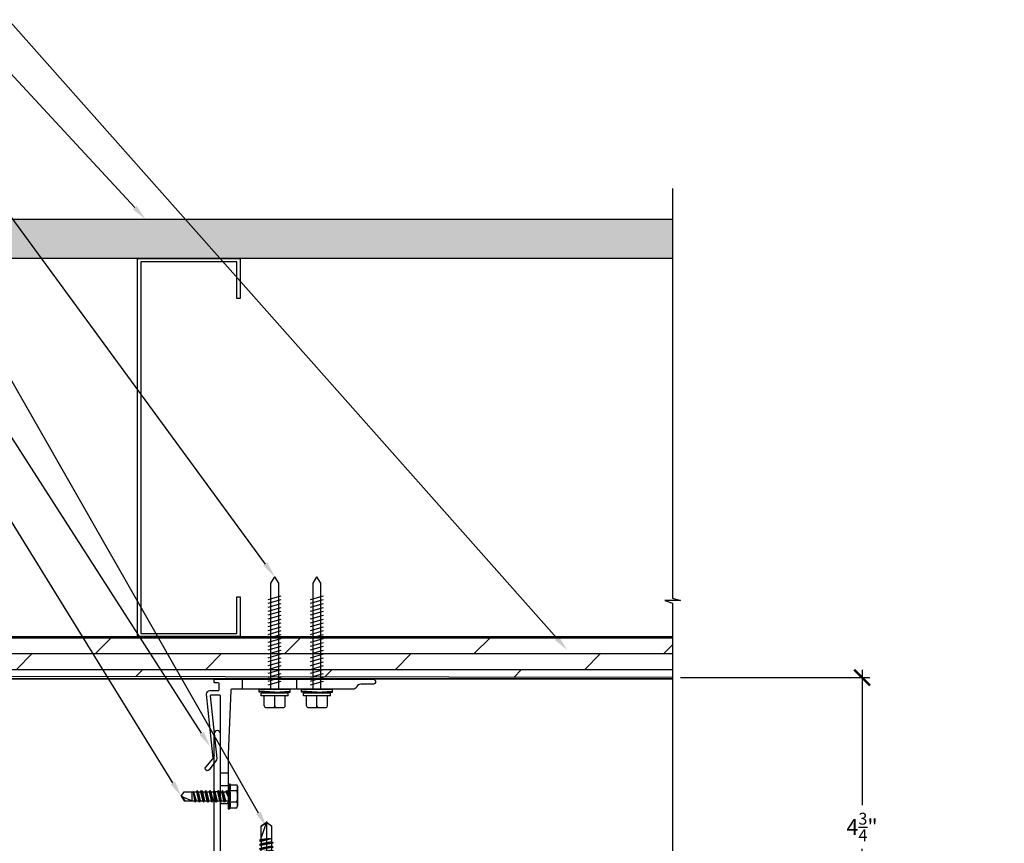
# Model space of a CAD drawing. Units: inches. Extents: x 23 to 45400, y -6212 to 18.
# Drawn here: x 22518 to 22533, y -1554 to -1541 of the extents above; entities that cross this region are included whole.
import ezdxf
from ezdxf import colors
from ezdxf.entities.mleader import LeaderData, LeaderLine
from ezdxf.math import Vec2, Vec3

# ---------------------------------------------------------------- set-up
doc = ezdxf.new("R2010")
doc.units = ezdxf.units.IN
doc.header["$MEASUREMENT"] = 0
doc.linetypes.add('DASHED', pattern=[0.75, 0.5, -0.25])
doc.linetypes.add('DASHED2', pattern=[0.375, 0.25, -0.125])
doc.layers.get('Defpoints').update_dxf_attribs({"color": 40})
for name, color, linetype in [('GV OTHERS', 254, 'Continuous'), ('GV_MISC_HATCH', 254, 'Continuous'), ('GV_PANEL_BARRIER', 4, 'DASHED2'), ('GV_PANEL_DIM', 3, 'Continuous'), ('GV_PANEL_EXTRUSION', 4, 'Continuous'), ('GV_PANEL_FASTENER', 2, 'Continuous'), ('GV_TEXT_NOTES', 1, 'Continuous')]:
    doc.layers.add(name, color=color, linetype=linetype)
doc.styles.add('GV_Text1', font='swiss.ttf', dxfattribs={"height": 0.125})
doc.styles.get("Standard").update_dxf_attribs({"font": 'arial.ttf'})
doc.dimstyles.new('GV_Imperial', dxfattribs={"dimtxt": 0.125, "dimasz": 0.125, "dimexe": 0.0625, "dimexo": 0.0625, "dimgap": 0.0625, "dimtad": 1, "dimtih": 1, "dimtoh": 1, "dimdec": 4, "dimzin": 0, "dimdsep": 46, "dimlunit": 4, "dimtxsty": 'GV_Text1', "dimblk": 'ARCHTICK', "dimcen": 0.125, "dimdle": 0.0625, "dimadec": 0, "dimazin": 0, "dimtfac": 0.75, "dimtdec": 4, "dimtofl": 0, "dimtmove": 2, "dimatfit": 3, "dimfxl": 1, "dimtolj": 1, "dimtzin": 0, "dimarcsym": 0})

# ---------------------------------------------------------------- blocks, each defined once
blk = doc.blocks.new('_ArchTick')
at = {"color": 0, "linetype": 'ByBlock', "const_width": 0.15}
blk.add_lwpolyline([(-0.5, -0.5), (0.5, 0.5)], dxfattribs=at)
blk = doc.blocks.new('*D6314')
at = {"layer": 'Defpoints', "color": 0, "transparency": 16777216}
for p in [(22527.869, -1551.021), (22527.869, -1555.75), (22530.869, -1555.75)]:
    blk.add_point(p, dxfattribs=at)
at = {"layer": 'GV_PANEL_DIM', "color": 0, "lineweight": -2, "transparency": 16777216}
for p, q in [((22530.869, -1550.896), (22530.869, -1553.04)), ((22527.994, -1551.021), (22530.994, -1551.021)), ((22530.869, -1555.875), (22530.869, -1553.731)), ((22527.994, -1555.75), (22530.994, -1555.75))]:
    blk.add_line(p, q, dxfattribs=at)
at = {"layer": 'GV_PANEL_DIM', "color": 0, "lineweight": -2, "transparency": 16777216, "xscale": 0.25, "yscale": 0.25, "zscale": 0.25}
for p, rotation in [((22530.869, -1551.021), 90), ((22530.869, -1555.75), 270)]:
    blk.add_blockref('_ArchTick', p, dxfattribs=dict(at, rotation=rotation))
at = {"layer": 'GV_PANEL_DIM', "color": 0, "transparency": 16777216, "insert": (22530.869, -1553.386), "char_height": 0.25, "attachment_point": 5}
blk.add_mtext('\\A1;4{\\H0.75x;\\S3/4;}"', dxfattribs=at)
blk = doc.blocks.new('fastener')
at = {"lineweight": -3}
for points in [[(-0.063, 0.195), (-0.044, 0.316)], [(-0.024, 0.316), (-0.024, -0.316)], [(-0.199, 0.18), (-0.209, 0.151), (-0.209, 0.122), (-0.199, 0.092)], [(-0.199, 0.18), (-0.209, 0.161)], [(-0.209, -0.161), (-0.209, 0.161)], [(-0.092, 0.18), (-0.199, 0.18)], [(-0.092, 0.18), (-0.19, 0.18)], [(-0.063, 0.195), (-0.083, 0.195), (-0.092, 0.18), (-0.092, 0.092)], [(-0.083, -0.199), (-0.083, 0.195)], [(-0.063, -0.199), (-0.063, 0.195)], [(-0.199, 0.092), (-0.209, 0.029), (-0.209, -0.029), (-0.199, -0.092), (-0.209, -0.122), (-0.209, -0.151), (-0.199, -0.18)], [(-0.092, 0.092), (-0.199, 0.092)], [(-0.092, 0.092), (-0.19, 0.092)], [(-0.092, 0.092), (-0.102, 0), (-0.092, -0.092)], [(0.088, 0.083), (-0.063, 0.083)], [(0, -0.005), (0, 0.01)], [(0.088, 0.083), (0.097, 0.107), (0.112, 0.083)], [(0.117, -0.083), (0.088, 0.083)], [(0.131, -0.107), (0.097, 0.107)], [(0.151, 0.083), (0.112, 0.083)], [(0.146, -0.083), (0.112, 0.083)], [(0.18, 0.083), (0.165, 0.107), (0.151, 0.083)], [(0.185, -0.083), (0.151, 0.083)], [(0.199, -0.107), (0.165, 0.107)], [(0.214, -0.083), (0.18, 0.083)], [(0.219, 0.083), (0.18, 0.083)], [(0.248, 0.083), (0.233, 0.107), (0.219, 0.083)], [(0.253, -0.083), (0.219, 0.083)], [(0.268, -0.107), (0.233, 0.107)], [(0.277, -0.083), (0.248, 0.083), (0.287, 0.083)], [(0.287, 0.083), (0.297, 0.107), (0.311, 0.083)], [(0.321, -0.083), (0.287, 0.083)], [(0.331, -0.107), (0.297, 0.107)], [(0.35, 0.083), (0.311, 0.083)], [(0.345, -0.083), (0.311, 0.083)], [(0.379, 0.083), (0.365, 0.107), (0.35, 0.083)], [(0.384, -0.083), (0.35, 0.083)], [(0.399, -0.107), (0.365, 0.107)], [(0.413, -0.083), (0.379, 0.083)], [(0.418, 0.083), (0.379, 0.083)], [(0.448, 0.083), (0.433, 0.107), (0.418, 0.083)], [(0.452, -0.083), (0.418, 0.083)], [(0.467, -0.107), (0.433, 0.107)], [(0.482, -0.083), (0.448, 0.083), (0.486, 0.083)], [(0.486, 0.083), (0.501, 0.107), (0.511, 0.083)], [(0.52, -0.083), (0.486, 0.083)], [(0.53, -0.107), (0.501, 0.107)], [(0.555, 0.083), (0.511, 0.083)], [(0.545, -0.083), (0.511, 0.083)], [(0.579, 0.083), (0.564, 0.107), (0.555, 0.083)], [(0.584, -0.083), (0.555, 0.083)], [(0.598, -0.107), (0.564, 0.107)], [(0.618, 0.083), (0.579, 0.083)], [(0.613, -0.083), (0.579, 0.083)], [(0.647, 0.083), (0.632, 0.107), (0.618, 0.083)], [(0.657, -0.083), (0.618, 0.083)], [(0.662, -0.092), (0.632, 0.107)], [(0.666, -0.083), (0.647, 0.083), (0.866, 0.083)], [(0.924, 0), (0.681, 0.083)], [(0.91, 0.005), (0.856, 0.083)], [(0.866, 0.083), (0.924, 0), (0.866, -0.083)], [(0.934, 0), (-0.253, 0)], [(-0.092, -0.092), (-0.199, -0.092)], [(-0.092, -0.092), (-0.092, -0.18)], [(0.117, -0.083), (-0.063, -0.083)], [(0.117, -0.083), (0.078, -0.083)], [(0.117, -0.083), (0.131, -0.107), (0.146, -0.083)], [(0.185, -0.083), (0.146, -0.083)], [(0.214, -0.083), (0.199, -0.107), (0.185, -0.083)], [(0.253, -0.083), (0.214, -0.083)], [(0.277, -0.083), (0.268, -0.107), (0.253, -0.083)], [(0.321, -0.083), (0.277, -0.083)], [(0.321, -0.083), (0.331, -0.107), (0.345, -0.083)], [(0.384, -0.083), (0.345, -0.083)], [(0.413, -0.083), (0.399, -0.107), (0.384, -0.083)], [(0.452, -0.083), (0.413, -0.083)], [(0.482, -0.083), (0.467, -0.107), (0.452, -0.083)], [(0.52, -0.083), (0.482, -0.083)], [(0.52, -0.083), (0.53, -0.107), (0.545, -0.083)], [(0.584, -0.083), (0.545, -0.083)], [(0.613, -0.083), (0.598, -0.107), (0.584, -0.083)], [(0.657, -0.083), (0.613, -0.083)], [(0.657, -0.083), (0.662, -0.092), (0.666, -0.083)], [(0.866, -0.083), (0.666, -0.083)], [(-0.199, -0.18), (-0.209, -0.161)], [(-0.092, -0.18), (-0.199, -0.18)], [(-0.083, -0.199), (-0.092, -0.18)], [(-0.063, -0.199), (-0.083, -0.199)], [(-0.044, -0.316), (-0.063, -0.199)]]:
    blk.add_lwpolyline(points, dxfattribs=at)
blk.add_lwpolyline([(0, -0.316), (0, 0.316), (-0.044, 0.316), (-0.044, -0.316)], close=True, dxfattribs=at)
blk = doc.blocks.new('J4')
for p, q in [((0, 0.743), (-0.071, 0.697)), ((0, 0.743), (-0.071, 0.567)), ((-0.004, 0.731), (-0.071, 0.687)), ((-0.071, 0.697), (-0.071, 0.534)), ((0, 0.743), (0.07, 0.697)), ((0.07, 0.697), (0.07, 0.567)), ((0.078, 0.551), (-0.094, 0.521)), ((-0.071, 0.534), (-0.094, 0.521)), ((-0.094, 0.521), (-0.071, 0.507)), ((0.094, 0.488), (-0.094, 0.454)), ((-0.094, 0.454), (-0.071, 0.468)), ((-0.071, 0.567), (0.07, 0.567)), ((0.07, 0.556), (-0.071, 0.534)), ((0.07, 0.546), (-0.071, 0.507)), ((-0.071, 0.507), (-0.071, 0.468)), ((0.07, 0.501), (-0.071, 0.468)), ((0.07, 0.474), (-0.071, 0.441)), ((0.07, 0.567), (0.07, 0.556)), ((0.078, 0.551), (0.07, 0.556)), ((0.07, 0.546), (0.078, 0.551)), ((0.07, 0.546), (0.07, 0.501)), ((0.094, 0.488), (0.07, 0.501)), ((0.07, 0.474), (0.094, 0.488)), ((0.07, 0.474), (0.07, 0.435)), ((-0.071, 0.441), (-0.094, 0.454)), ((0.094, 0.421), (-0.094, 0.388)), ((-0.071, 0.402), (-0.094, 0.388)), ((-0.094, 0.388), (-0.071, 0.375)), ((0.094, 0.355), (-0.094, 0.322)), ((-0.094, 0.322), (-0.071, 0.336)), ((-0.071, 0.308), (-0.094, 0.322)), ((-0.071, 0.441), (-0.071, 0.402)), ((0.07, 0.435), (-0.071, 0.402)), ((0.07, 0.408), (-0.071, 0.375)), ((-0.071, 0.375), (-0.071, 0.336)), ((0.07, 0.369), (-0.071, 0.336)), ((0.07, 0.342), (-0.071, 0.308)), ((0.07, 0.435), (0.094, 0.421)), ((0.094, 0.421), (0.07, 0.408)), ((0.07, 0.408), (0.07, 0.369)), ((0.094, 0.355), (0.07, 0.369)), ((0.07, 0.342), (0.094, 0.355)), ((0.07, 0.342), (0.07, 0.302)), ((0.094, 0.289), (-0.094, 0.256)), ((-0.071, 0.269), (-0.094, 0.256)), ((-0.094, 0.256), (-0.071, 0.242)), ((0.094, 0.223), (-0.094, 0.189)), ((-0.094, 0.189), (-0.071, 0.203)), ((-0.071, 0.176), (-0.094, 0.189)), ((0.094, 0.156), (-0.094, 0.123)), ((-0.071, 0.308), (-0.071, 0.269)), ((0.07, 0.302), (-0.071, 0.269)), ((0.07, 0.275), (-0.071, 0.242)), ((-0.071, 0.242), (-0.071, 0.203)), ((0.07, 0.236), (-0.071, 0.203)), ((0.07, 0.209), (-0.071, 0.176)), ((-0.071, 0.176), (-0.071, 0.137)), ((0.07, 0.17), (-0.071, 0.137)), ((0.07, 0.302), (0.094, 0.289)), ((0.094, 0.289), (0.07, 0.275)), ((0.07, 0.275), (0.07, 0.236)), ((0.094, 0.223), (0.07, 0.236)), ((0.07, 0.209), (0.094, 0.223)), ((0.07, 0.17), (0.07, 0.209)), ((0.07, 0.17), (0.094, 0.156)), ((0.094, 0.156), (0.07, 0.143)), ((0.196, 0), (-0.196, 0)), ((-0.196, 0), (-0.196, -0.022)), ((-0.071, 0.137), (-0.094, 0.123)), ((-0.094, 0.123), (-0.071, 0.11)), ((0.094, 0.09), (-0.094, 0.057)), ((-0.094, 0.057), (-0.071, 0.071)), ((-0.071, 0.043), (-0.094, 0.057)), ((0.07, 0.143), (-0.071, 0.11)), ((-0.071, 0.11), (-0.071, 0.071)), ((0.07, 0.104), (-0.071, 0.071)), ((0.07, 0.077), (-0.071, 0.043)), ((-0.071, 0.043), (-0.071, 0)), ((0.07, 0.037), (0, 0.007)), ((0.094, 0.024), (0, 0.007)), ((0.07, 0.01), (0, 0.007)), ((0.07, 0.143), (0.07, 0.104)), ((0.094, 0.09), (0.07, 0.104)), ((0.07, 0.077), (0.094, 0.09)), ((0.07, 0.077), (0.07, 0.037)), ((0.07, 0.037), (0.094, 0.024)), ((0.094, 0.024), (0.07, 0.01)), ((0.07, 0.01), (0.07, 0)), ((0.196, 0), (0.196, -0.022)), ((0.196, -0.022), (-0.196, -0.022)), ((-0.196, -0.022), (-0.181, -0.031)), ((-0.181, -0.031), (-0.181, -0.128)), ((-0.181, -0.031), (-0.181, -0.136)), ((-0.181, -0.136), (-0.158, -0.149)), ((0.158, -0.149), (-0.158, -0.149)), ((-0.09, -0.031), (-0.09, -0.128)), ((-0.09, -0.031), (-0.09, -0.136)), ((0.09, -0.031), (0.09, -0.136)), ((0.181, -0.136), (0.158, -0.149)), ((0.196, -0.022), (0.181, -0.031)), ((0.181, -0.031), (0.181, -0.136))]:
    blk.add_line(p, q)
for centre, radius, start, end in [((-0.136, 0.16), 0.197, 256.7228, 283.2772), ((-0.136, -0.063), 0.086, 238.2882, 301.7118), ((0, 0.562), 0.6, 261.3353, 278.6647), ((0, 0.174), 0.323, 253.7496, 286.2504), ((0.136, 0.16), 0.197, 256.7228, 283.2772), ((0.136, -0.063), 0.086, 238.2882, 301.7118)]:
    blk.add_arc(centre, radius, start, end)
blk = doc.blocks.new('BR-2')
at = {"layer": 'GV_PANEL_EXTRUSION', "lineweight": -3}
blk.add_lwpolyline([(1.26, -0.08), (1.057, -0.08, 0.267959), (0.992, -0.118, -0.288253), (0.924, -0.16), (-0.989, -0.16, 0.414215), (-1.004, -0.175), (-1.045, -1.193), (-1.045, -1.939, -0.414214), (-1.08, -1.974), (-1.13, -1.974, -0.414214), (-1.165, -1.939), (-1.165, -0.266, 0.414215), (-1.18, -0.251), (-1.32, -0.251, 0.344176), (-1.329, -0.263), (-1.225, -1.253, -0.198913), (-1.237, -1.293), (-1.347, -1.433, -1.151728), (-1.397, -1.393), (-1.287, -1.263, 0.198907), (-1.284, -1.252), (-1.385, -0.235, -0.381698), (-1.335, -0.18), (-1.2, -0.18, 0.414215), (-1.185, -0.165), (-1.185, -0.075, 0.414215), (-1.2, -0.06), (-1.255, -0.06, -0.414214), (-1.265, -0.05), (-1.265, -0.01, -0.414214), (-1.255, 0), (1.255, 0, -0.882782), (1.255, -0.08)], format="xyb", dxfattribs=at)
for points in [[(-0.824, 0), (-0.824, -0.16)], [(0.038, 0), (0.038, -0.16)], [(-1.165, -1.483), (-1.045, -1.483)], [(-1.165, -1.684), (-1.045, -1.684)]]:
    blk.add_lwpolyline(points, dxfattribs=at)
blk = doc.blocks.new('#10 WOOD 50mm HWH WASHER')
at = {"color": 0, "linetype": 'ByBlock'}
for p, q in [((-0.263, 0.168), (-0.105, 0.168)), ((-0.105, -0.217), (-0.105, 0.217)), ((-0.105, 0.217), (-0.062, 0.217)), ((-0.062, 0), (-0.047, 0.25)), ((-0.062, -0.217), (-0.062, 0.217)), ((-0.047, 0.25), (0, 0.25)), ((-0.047, -0.001), (-0.031, 0.25)), ((0, -0.25), (0, 0.25)), ((-0.295, 0.031), (-0.295, 0.137)), ((-0.295, -0.031), (-0.295, 0.031)), ((-0.263, 0), (-0.105, 0)), ((-0.062, 0), (-0.047, -0.25)), ((-0.047, 0.001), (-0.031, -0.25)), ((0, 0.064), (1.707, 0.064)), ((0.071, 0.105), (0.131, -0.105)), ((0.134, 0.105), (0.194, -0.105)), ((0.196, 0.105), (0.256, -0.105)), ((0.259, 0.105), (0.319, -0.105)), ((0.321, 0.105), (0.381, -0.105)), ((0.384, 0.105), (0.444, -0.105)), ((0.446, 0.105), (0.506, -0.105)), ((0.509, 0.105), (0.569, -0.105)), ((0.571, 0.105), (0.631, -0.105)), ((0.634, 0.105), (0.694, -0.105)), ((0.696, 0.105), (0.756, -0.105)), ((0.759, 0.105), (0.819, -0.105)), ((0.821, 0.105), (0.881, -0.105)), ((0.884, 0.105), (0.944, -0.105)), ((0.946, 0.105), (1.006, -0.105)), ((1.009, 0.105), (1.069, -0.105)), ((1.071, 0.105), (1.131, -0.105)), ((1.134, 0.105), (1.194, -0.105)), ((1.196, 0.105), (1.256, -0.105)), ((1.259, 0.105), (1.319, -0.105)), ((1.321, 0.105), (1.381, -0.105)), ((1.384, 0.105), (1.444, -0.105)), ((1.446, 0.105), (1.506, -0.105)), ((1.707, 0.064), (1.81, 0)), ((1.707, -0.064), (1.81, 0)), ((-0.295, -0.137), (-0.295, -0.031)), ((0, -0.064), (1.707, -0.064)), ((-0.263, -0.168), (-0.105, -0.168)), ((-0.105, -0.217), (-0.062, -0.217)), ((-0.047, -0.25), (0, -0.25))]:
    blk.add_line(p, q, dxfattribs=at)
for centre, start, end in [((-0.263, 0.137), 90, 180), ((-0.263, 0.031), 180, 270), ((-0.263, -0.031), 90, 180), ((-0.263, -0.137), 180, 270)]:
    blk.add_arc(centre, 0.0312, start, end, dxfattribs=at)

msp = doc.modelspace()

# ---------------------------------------------------------------- hatches: boundary and pattern name
at = {"layer": 'GV_MISC_HATCH', "true_color": 0x939598}
h = msp.add_hatch(dxfattribs=at)
h.set_pattern_fill('AR-SAND', color=252, scale=0.19685, angle=90, style=0)
h.set_pattern_definition([(127.5, (19281.5506, -1593.00618), (-0.379296017, -0.012400267), [0, -0.299212598, 0, -0.33464567, 0, -0.31988189]), (97.5, (19281.5506, -1593.0062), (-0.55554056, 0.34838124), [0, -0.161417323, 0, -0.26968504, 0, -0.103346457]), (57.5, (19281.5506, -1593.2483), (-0.001113987, 0.61302005), [0, -0.098425197, 0, -0.354330708, 0, -0.462598425]), (47.5, (19281.5506, -1593.2483), (-0.17277078, 0.591757205), [0, -0.049212598, 0, -0.232283464, 0, -0.26574803])])
h.paths.add_polyline_path([(22527.86907, -1544.38786), (22506.46066, -1544.38786), (22506.46066, -1543.76286), (22527.86907, -1543.76286)])
h = msp.add_hatch(dxfattribs=at)
h.set_pattern_fill('DOLMIT', color=252, style=0)
h.set_pattern_definition([(0, (-110.02056, -334.39186), (0, 0.25), []), (45, (-110.02056, -334.39186), (-0.5, 0.5), [0.35355339, -0.70710678])])
h.paths.add_polyline_path([(22527.86907, -1551.02066), (22513.69607, -1550.99711), (22513.69491, -1550.37213), (22527.86907, -1550.37211)])

# ---------------------------------------------------------------- linework, layer by layer
at = {"layer": 'GV OTHERS', "color": 252, "true_color": 0x939598}
msp.add_lwpolyline([(22527.86907, -1543.27805), (22527.86907, -1549.76086), (22527.99407, -1549.8003), (22527.74407, -1549.8003), (22527.86907, -1549.83975), (22527.86907, -1556.01065)], dxfattribs=at)
for points in [[(22527.86907, -1544.38786), (22506.46066, -1544.38786), (22506.46066, -1543.76286), (22527.86907, -1543.76286)], [(22521.02203, -1544.38786), (22521.02203, -1545.01778), (22520.97085, -1545.01778), (22520.97085, -1544.43904), (22519.44821, -1544.43904), (22519.44821, -1550.32093), (22520.97085, -1550.32093), (22520.97085, -1549.74219), (22521.02203, -1549.74219), (22521.02203, -1550.37211), (22519.39703, -1550.37211), (22519.39703, -1544.38786)], [(22527.86907, -1551.02066), (22513.69607, -1550.99711), (22513.69491, -1550.37213), (22527.86907, -1550.37211)]]:
    msp.add_lwpolyline(points, close=True, dxfattribs=at)
at = {"layer": 'GV_PANEL_BARRIER', "linetype": 'DASHED', "const_width": 0.025}
msp.add_lwpolyline([(22527.86907, -1551.04135), (22513.84415, -1551.04135), (22513.81369, -1551.04135), (22513.81122, -1563.05503)], dxfattribs=at)
at = {"layer": 'GV_PANEL_EXTRUSION'}
for p, q in [((22520.61296, -1552.24755), (22520.61296, -1551.90713)), ((22520.71192, -1553.79724), (22520.71192, -1551.90713)), ((22520.61296, -1554.13369), (22520.61296, -1552.25942))]:
    msp.add_line(p, q, dxfattribs=at)
for centre, radius, start, end in [((22520.66244, -1551.90713), 0.04948, 0, 180), ((22520.61296, -1552.25349), 0.00594, 270, 90)]:
    msp.add_arc(centre, radius, start, end, dxfattribs=at)

# ---------------------------------------------------------------- block references
msp.add_blockref('BR-2', (22521.87687, -1551.04606), dxfattribs=at)
at = {"layer": 'GV_PANEL_FASTENER', "xscale": 0.9842500000000001, "yscale": 0.9842500000000001, "zscale": 0.9842500000000001, "rotation": 90}
for p in [(22521.56974, -1551.2064), (22522.23892, -1551.2064)]:
    msp.add_blockref('#10 WOOD 50mm HWH WASHER', p, dxfattribs=at)
at = {"layer": 'GV_PANEL_FASTENER'}
for name, p, rotation in [('J4', (22520.83217, -1552.89993), 89.99999999995661), ('fastener', (22521.43779, -1554.23265), 90)]:
    msp.add_blockref(name, p, dxfattribs=dict(at, rotation=rotation))

# ---------------------------------------------------------------- dimensions: what is measured, and where the dimension line sits
at = {"layer": 'GV_PANEL_DIM'}
dim = msp.add_linear_dim(base=(22530.86907, -1555.75047), p1=(22527.86945, -1551.02066), p2=(22527.86907, -1555.75047), angle=90, dimstyle='GV_Imperial', override={"dimscale": 2, "dimtxsty": 'Standard', "dimtix": 0, "dimtofl": 0, "dimtmove": 2, "dimatfit": 3}, dxfattribs=at)
dim.commit()
dim.dimension.update_dxf_attribs({"geometry": '*D6314', "text_midpoint": (22530.86907, -1553.38557)})

# ---------------------------------------------------------------- leaders
at = {"layer": 'GV_TEXT_NOTES'}
ml = msp.add_multileader_mtext('Standard', dxfattribs=at)
ml.set_content('\\A1;\\pxqr,t3;EXTERIOR SHEATHING \\P\\ptz;(BY OTHERS)', color=256)
ml.set_leader_properties()
ml.build(insert=Vec2(0, 0))
ml.multileader.update_dxf_attribs({"dogleg_length": 0.125, "arrow_head_size": 0.25})
ctx = ml.context
ctx.base_point, ctx.char_height, ctx.arrow_head_size, ctx.landing_gap_size, ctx.plane_origin = Vec3(22508.8773, -1536.00647), 0.25, 0.25, 0.0625, Vec3(22514.87662, -1542.67679)
ctx.text_align_type = 2
notes = []
notes.append((ctx, [(0, (1, 1, 0), (22513.26736, -1536.00647), (-1, 0), 0.39466, [(0, [(22526.20261, -1550.58412)], 0, [])])]))
ctx.mtext.insert, ctx.mtext.width, ctx.mtext.alignment, ctx.mtext.flow_direction = Vec3(22512.8102, -1535.84472), 4.4614224, 3, 5
ml = msp.add_multileader_mtext('Standard', dxfattribs=at)
ml.set_content('\\A1;\\pxqr,t3;INTERIOR SHEATHING \\P\\ptz;(BY OTHERS)', color=256)
ml.set_leader_properties()
ml.build(insert=Vec2(0, 0))
ml.multileader.update_dxf_attribs({"dogleg_length": 0.125, "arrow_head_size": 0.25})
ctx = ml.context
ctx.base_point, ctx.char_height, ctx.arrow_head_size, ctx.landing_gap_size, ctx.plane_origin = Vec3(22508.99889, -1537.0037), 0.25, 0.25, 0.0625, Vec3(22514.87662, -1543.74269)
ctx.text_align_type = 2
notes.append((ctx, [(0, (1, 1, 0), (22513.26736, -1537.0037), (-1, 0), 0.39466, [(0, [(22519.52311, -1543.76286)], 0, [])])]))
ctx.mtext.insert, ctx.mtext.width, ctx.mtext.alignment, ctx.mtext.flow_direction = Vec3(22512.8102, -1536.84195), 4.4614224, 3, 5
ml = msp.add_multileader_mtext('Standard', dxfattribs=at)
ml.set_content('\\A1;(2) #10 S.S. FASTENER (300 SERIES, Fu=75ksi) @ WIND LOAD BRACKETS', color=256)
ml.set_leader_properties()
ml.build(insert=Vec2(0, 0))
ml.multileader.update_dxf_attribs({"dogleg_length": 0.125, "arrow_head_size": 0.25})
ctx = ml.context
ctx.base_point, ctx.char_height, ctx.arrow_head_size, ctx.landing_gap_size, ctx.plane_origin = Vec3(22506.70524, -1538.08923), 0.25, 0.25, 0.0625, Vec3(22528.23346, -1533.81412)
ctx.text_align_type = 2
notes.append((ctx, [(0, (1, 1, 0), (22513.26736, -1538.08923), (-1, 0), 0.39466, [(0, [(22521.56974, -1549.42491)], 0, [])])]))
ctx.mtext.insert, ctx.mtext.width, ctx.mtext.alignment, ctx.mtext.flow_direction = Vec3(22512.8102, -1537.92748), 7.0422724, 3, 5
ml = msp.add_multileader_mtext('Standard', dxfattribs=at)
ml.set_content('\\A1;\\pxqr,t4;{\\H0.7x;\\S1/4;\\H1.42857x;" %%C S.S. 300 SERIES FASTENER (Fu = 75 ksi) AT EACH VERTICAL GIRT.}', color=256)
ml.set_leader_properties()
ml.build(insert=Vec2(0, 0))
ml.multileader.update_dxf_attribs({"dogleg_length": 0.125, "arrow_head_size": 0.25})
ctx = ml.context
ctx.base_point, ctx.char_height, ctx.arrow_head_size, ctx.landing_gap_size, ctx.plane_origin = Vec3(22508.32956, -1539.07785, -0.00001), 0.25, 0.25, 0.0625, Vec3(22524.17945, -1544.32856, -0.00001)
ctx.text_align_type = 2
notes.append((ctx, [(1, (1, 1, 0), (22513.26736, -1539.07785, -0.00001), (-1, 0), 0.39466, [(0, [(22521.43779, -1553.38137, -0.00001)], 0, [])])]))
ctx.mtext.insert, ctx.mtext.width, ctx.mtext.alignment, ctx.mtext.flow_direction = Vec3(22512.8102, -1538.95071, -0.00001), 4.5318322, 3, 5
ml = msp.add_multileader_mtext('Standard', dxfattribs=at)
ml.set_content('\\A1;GV ALUMINUM BRACKET\\P(6063-T6) ', color=256)
ml.set_leader_properties()
ml.build(insert=Vec2(0, 0))
ml.multileader.update_dxf_attribs({"dogleg_length": 0.125, "arrow_head_size": 0.25})
ctx = ml.context
ctx.base_point, ctx.char_height, ctx.arrow_head_size, ctx.landing_gap_size, ctx.plane_origin = Vec3(22508.56233, -1540.77778), 0.25, 0.25, 0.0625, Vec3(22519.10915, -1554.04137)
ctx.text_align_type = 2
notes.append((ctx, [(0, (1, 1, 0), (22513.26736, -1540.77778), (-1, 0), 0.39466, [(0, [(22520.54763, -1552.11279)], 0, [])])]))
ctx.mtext.insert, ctx.mtext.alignment, ctx.mtext.flow_direction = Vec3(22512.8102, -1540.61603), 3, 5
ml = msp.add_multileader_mtext('Standard', dxfattribs=at)
ml.set_content('\\A1;(2) #10 S.S. FASTENER (300 SERIES, Fu=75ksi) @ WIND LOAD BRACKETS', color=256)
ml.set_leader_properties()
ml.build(insert=Vec2(0, 0))
ml.multileader.update_dxf_attribs({"dogleg_length": 0.125, "arrow_head_size": 0.25})
ctx = ml.context
ctx.base_point, ctx.char_height, ctx.arrow_head_size, ctx.landing_gap_size, ctx.plane_origin = Vec3(22506.70524, -1541.86715), 0.25, 0.25, 0.0625, Vec3(22528.23346, -1537.59204)
ctx.text_align_type = 2
notes.append((ctx, [(0, (1, 1, 0), (22513.26736, -1541.86715), (-1, 0), 0.39466, [(0, [(22520.0887, -1552.89993)], 0, [])])]))
ctx.mtext.insert, ctx.mtext.width, ctx.mtext.alignment, ctx.mtext.flow_direction = Vec3(22512.8102, -1541.7054), 7.0422724, 3, 5
ml = msp.add_multileader_mtext('Standard', dxfattribs=at)
ml.set_content('\\A1;(2) #10 S.S. FASTENER (300 SERIES, Fu=75ksi) @ WIND LOAD BRACKETS', color=256)
ml.set_leader_properties()
ml.build(insert=Vec2(0, 0))
ml.multileader.update_dxf_attribs({"dogleg_length": 0.125, "arrow_head_size": 0.25})
ctx = ml.context
ctx.base_point, ctx.char_height, ctx.arrow_head_size, ctx.landing_gap_size, ctx.plane_origin = Vec3(22532.88471, -1545.98432, 0.00001), 0.25, 0.25, 0.0625, Vec3(22551.18563, -1534.75081, 0.00001)
ctx.text_align_type = 2
notes.append((ctx, [(0, (1, 1, 0), (22539.80797, -1545.98432, 0.00001), (-1, 0), 0.7558, [(0, [(22544.52192, -1550.36159, 0.00001)], 0, [])])]))
ctx.mtext.insert, ctx.mtext.width, ctx.mtext.alignment, ctx.mtext.flow_direction = Vec3(22538.98967, -1545.82257, 0.00001), 7.0422724, 3, 5
ml = msp.add_multileader_mtext('Standard', dxfattribs=at)
ml.set_content('\\A1;(2) #10 S.S. FASTENER (300 SERIES, Fu=75ksi) @ WIND LOAD BRACKETS', color=256)
ml.set_leader_properties()
ml.build(insert=Vec2(0, 0))
ml.multileader.update_dxf_attribs({"dogleg_length": 0.125, "arrow_head_size": 0.25})
ctx = ml.context
ctx.base_point, ctx.char_height, ctx.arrow_head_size, ctx.landing_gap_size, ctx.plane_origin = Vec3(22532.88471, -1549.75077, 0.00001), 0.25, 0.25, 0.0625, Vec3(22554.77407, -1545.47567, 0.00001)
ctx.text_align_type = 2
notes.append((ctx, [(0, (1, 1, 0), (22539.80797, -1549.75077, 0.00001), (-1, 0), 0.7558, [(0, [(22543.09639, -1553.49082, 0.00001)], 0, [])])]))
ctx.mtext.insert, ctx.mtext.width, ctx.mtext.alignment, ctx.mtext.flow_direction = Vec3(22538.98967, -1549.58902, 0.00001), 7.0422724, 3, 5
ml = msp.add_multileader_mtext('Standard', dxfattribs=at)
ml.set_content('\\A1;WEATHER MEMBRANE (OPTIONAL)', color=256)
ml.set_leader_properties()
ml.build(insert=Vec2(0, 0))
ml.multileader.update_dxf_attribs({"dogleg_length": 0.125, "arrow_head_size": 0.25})
ctx = ml.context
ctx.base_point, ctx.char_height, ctx.arrow_head_size, ctx.landing_gap_size, ctx.plane_origin = Vec3(22532.98703, -1551.7375, 0.00001), 0.25, 0.25, 0.0625, Vec3(22558.77843, -1552.67782, 0.00001)
ctx.text_align_type = 2
notes.append((ctx, [(0, (1, 1, 0), (22539.80797, -1551.7375, 0.00001), (-1, 0), 0.7558, [(0, [(22540.77008, -1551.95921, 0.00001)], 0, [])])]))
ctx.mtext.insert, ctx.mtext.width, ctx.mtext.alignment, ctx.mtext.flow_direction = Vec3(22538.98967, -1551.57575, 0.00001), 7.2533379, 3, 5
for ctx, leaders in notes:
    for number, flags, end, landing, length, lines in leaders:
        leader = LeaderData()
        leader.index, (leader.has_last_leader_line, leader.has_dogleg_vector, leader.attachment_direction) = number, flags
        leader.last_leader_point, leader.dogleg_vector, leader.dogleg_length = Vec3(end), Vec3(landing), length
        for number, points, colour, breaks in lines:
            line = LeaderLine()
            line.index, line.vertices, line.color, line.breaks = number, Vec3.list(points), colors.encode_raw_color(colour), breaks
            leader.lines.append(line)
        ctx.leaders.append(leader)

doc.saveas('drawing.dxf')
